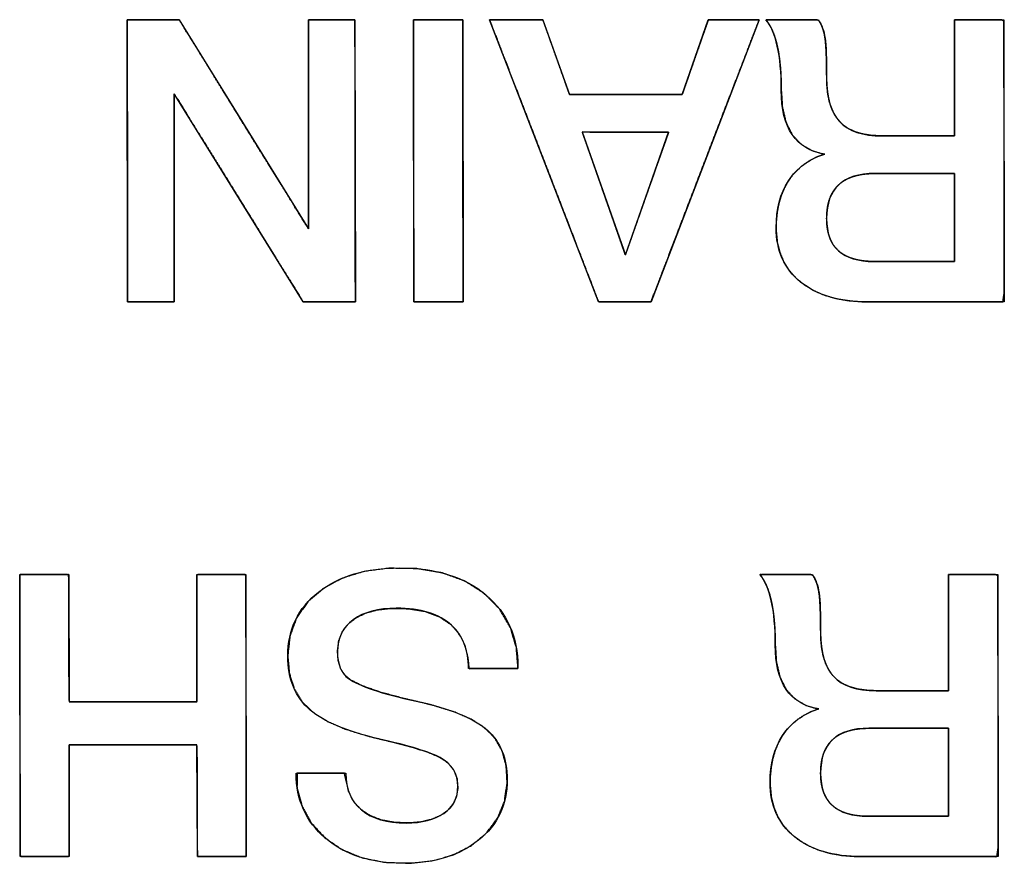
# Model space of a CAD drawing. Units: millimetres. Extents: x 5 to 821, y 20 to 574.
# Drawn here: x 385 to 391, y 92 to 97 of the extents above; entities that cross this region are included whole.
import ezdxf

# ---------------------------------------------------------------- set-up
doc = ezdxf.new("R2010")
doc.units = ezdxf.units.MM
doc.layers.add('Seri', color=7, linetype='Continuous')

msp = doc.modelspace()

# ---------------------------------------------------------------- linework, layer by layer
at = {"layer": 'Seri', "color": 7, "linetype": 'Continuous'}
for points, degree, knots in [([(385.9915, 96.1984), (385.9915, 96.1651), (385.9915, 96.0747), (385.9915, 95.9415), (385.9915, 95.7798), (385.9915, 95.6038), (385.9915, 95.4279), (385.9915, 95.2661), (385.9915, 95.133), (385.9915, 95.0426), (385.9915, 95.0093), (385.9841, 95.0093), (385.9638, 95.0093), (385.934, 95.0093), (385.8977, 95.0093), (385.8583, 95.0093), (385.8189, 95.0093), (385.7827, 95.0093), (385.7528, 95.0093), (385.7326, 95.0093), (385.7251, 95.0093), (385.7251, 95.0544), (385.7249, 95.1769), (385.7246, 95.3575), (385.7243, 95.5767), (385.724, 95.8153), (385.7237, 96.0539), (385.7234, 96.2731), (385.7231, 96.4536), (385.723, 96.5762), (385.7229, 96.6213), (385.7313, 96.6213), (385.7539, 96.6213), (385.7873, 96.6213), (385.8278, 96.6213), (385.8719, 96.6213), (385.916, 96.6213), (385.9566, 96.6213), (385.9899, 96.6213), (386.0126, 96.6213), (386.0209, 96.6213), (386.0416, 96.5878), (386.0977, 96.4971), (386.1804, 96.3633), (386.2808, 96.2009), (386.39, 96.0241), (386.4993, 95.8474), (386.5997, 95.685), (386.6823, 95.5512), (386.7384, 95.4604), (386.7591, 95.427), (386.7591, 95.4604), (386.7591, 95.5512), (386.7591, 95.685), (386.7591, 95.8474), (386.7591, 96.0241), (386.7591, 96.2009), (386.7591, 96.3633), (386.7591, 96.4971), (386.7591, 96.5878), (386.7591, 96.6213), (386.7666, 96.6213), (386.7868, 96.6213), (386.8167, 96.6213), (386.8529, 96.6213), (386.8923, 96.6213), (386.9317, 96.6213), (386.968, 96.6213), (386.9978, 96.6213), (387.0181, 96.6213), (387.0255, 96.6213), (387.0256, 96.5762), (387.0258, 96.4536), (387.026, 96.2731), (387.0263, 96.0539), (387.0267, 95.8153), (387.027, 95.5767), (387.0273, 95.3575), (387.0276, 95.1769), (387.0278, 95.0544), (387.0278, 95.0093), (387.0195, 95.0093), (386.9968, 95.0092), (386.9634, 95.0092), (386.9228, 95.0091), (386.8786, 95.0091), (386.8345, 95.009), (386.7939, 95.009), (386.7605, 95.0089), (386.7378, 95.0089), (386.7294, 95.0089), (386.7088, 95.0422), (386.6527, 95.1326), (386.57, 95.2658), (386.4697, 95.4276), (386.3605, 95.6036), (386.2513, 95.7797), (386.1509, 95.9415), (386.0683, 96.0747), (386.0122, 96.1651), (385.9915, 96.1984)], 1, [0, 0, 0.00349, 0.012962, 0.026922, 0.043873, 0.062319, 0.080766, 0.097716, 0.111676, 0.121148, 0.124638, 0.12542, 0.127542, 0.13067, 0.134467, 0.1386, 0.142732, 0.14653, 0.149657, 0.15178, 0.152561, 0.157292, 0.170134, 0.189058, 0.212037, 0.237044, 0.262051, 0.28503, 0.303955, 0.316796, 0.321527, 0.322402, 0.324775, 0.328274, 0.332522, 0.337145, 0.341768, 0.346016, 0.349514, 0.351888, 0.352762, 0.356883, 0.368068, 0.38455, 0.404565, 0.426346, 0.448126, 0.468141, 0.484623, 0.495808, 0.499929, 0.503434, 0.512948, 0.526968, 0.543993, 0.56252, 0.581047, 0.598072, 0.612093, 0.621607, 0.625112, 0.625894, 0.628016, 0.631143, 0.634941, 0.639073, 0.643206, 0.647004, 0.650131, 0.652253, 0.653035, 0.657766, 0.670608, 0.689532, 0.712511, 0.737518, 0.762525, 0.785504, 0.804428, 0.81727, 0.822001, 0.822876, 0.825254, 0.828757, 0.83301, 0.837639, 0.842268, 0.846522, 0.850025, 0.852402, 0.853278, 0.857386, 0.868537, 0.88497, 0.904924, 0.926639, 0.948354, 0.968308, 0.984741, 0.995892, 1, 1]), ([(387.3596, 96.6213), (387.3609, 96.6213), (387.3648, 96.6213), (387.3708, 96.6213), (387.379, 96.6213), (387.389, 96.6213), (387.4006, 96.6213), (387.4136, 96.6213), (387.4278, 96.6213), (387.443, 96.6213), (387.459, 96.6213), (387.4755, 96.6213), (387.4923, 96.6213), (387.5092, 96.6213), (387.5261, 96.6213), (387.5425, 96.6213), (387.5585, 96.6213), (387.5737, 96.6213), (387.5879, 96.6213), (387.6009, 96.6213), (387.6126, 96.6213), (387.6226, 96.6213), (387.6307, 96.6213), (387.6368, 96.6213), (387.6406, 96.6213), (387.6419, 96.6213), (387.6419, 96.6138), (387.642, 96.592), (387.642, 96.5572), (387.6421, 96.5107), (387.6421, 96.4536), (387.6422, 96.3873), (387.6423, 96.3129), (387.6425, 96.2317), (387.6426, 96.145), (387.6427, 96.0539), (387.6428, 95.9597), (387.643, 95.8636), (387.6431, 95.767), (387.6432, 95.6709), (387.6433, 95.5767), (387.6435, 95.4856), (387.6436, 95.3988), (387.6437, 95.3177), (387.6438, 95.2433), (387.6439, 95.1769), (387.644, 95.1199), (387.644, 95.0734), (387.6441, 95.0386), (387.6441, 95.0168), (387.6441, 95.0093), (387.6428, 95.0093), (387.639, 95.0093), (387.6329, 95.0093), (387.6248, 95.0093), (387.6148, 95.0093), (387.6032, 95.0093), (387.5901, 95.0093), (387.5759, 95.0093), (387.5607, 95.0093), (387.5448, 95.0093), (387.5283, 95.0093), (387.5115, 95.0093), (387.4946, 95.0093), (387.4777, 95.0093), (387.4613, 95.0093), (387.4453, 95.0093), (387.4301, 95.0093), (387.4159, 95.0093), (387.4029, 95.0093), (387.3913, 95.0093), (387.3813, 95.0093), (387.3731, 95.0093), (387.367, 95.0093), (387.3632, 95.0093), (387.3619, 95.0093), (387.3619, 95.0168), (387.3619, 95.0386), (387.3618, 95.0734), (387.3618, 95.1199), (387.3617, 95.1769), (387.3616, 95.2433), (387.3615, 95.3177), (387.3614, 95.3988), (387.3612, 95.4856), (387.3611, 95.5767), (387.361, 95.6709), (387.3608, 95.767), (387.3607, 95.8636), (387.3606, 95.9597), (387.3604, 96.0539), (387.3603, 96.145), (387.3602, 96.2317), (387.3601, 96.3129), (387.36, 96.3873), (387.3599, 96.4536), (387.3598, 96.5107), (387.3597, 96.5572), (387.3597, 96.592), (387.3596, 96.6138), (387.3596, 96.6213)], 1, [0, 0, 0.000348, 0.001354, 0.002962, 0.005112, 0.00775, 0.010816, 0.014254, 0.018008, 0.022018, 0.026229, 0.030583, 0.035023, 0.039492, 0.043932, 0.048286, 0.052497, 0.056507, 0.060261, 0.063699, 0.066765, 0.069403, 0.071553, 0.073161, 0.074167, 0.074515, 0.076503, 0.082249, 0.091426, 0.103708, 0.118767, 0.136277, 0.155911, 0.177343, 0.200245, 0.22429, 0.249153, 0.274506, 0.300022, 0.325375, 0.350238, 0.374284, 0.397186, 0.418617, 0.438251, 0.455761, 0.470821, 0.483102, 0.492279, 0.498025, 0.500013, 0.500361, 0.501367, 0.502974, 0.505124, 0.50776, 0.510825, 0.514263, 0.518014, 0.522024, 0.526233, 0.530586, 0.535024, 0.539491, 0.543929, 0.548282, 0.552491, 0.556501, 0.560252, 0.56369, 0.566755, 0.569391, 0.571541, 0.573148, 0.574154, 0.574502, 0.57649, 0.582236, 0.591413, 0.603694, 0.618754, 0.636264, 0.655898, 0.677329, 0.700231, 0.724277, 0.74914, 0.774493, 0.800009, 0.825362, 0.850225, 0.87427, 0.897172, 0.918604, 0.938238, 0.955748, 0.970807, 0.983089, 0.992266, 0.998012, 1, 1]), ([(387.7954, 96.6213), (387.801, 96.6213), (387.8164, 96.6213), (387.8398, 96.6213), (387.8692, 96.6213), (387.903, 96.6213), (387.939, 96.6213), (387.9755, 96.6213), (388.0106, 96.6213), (388.0425, 96.6213), (388.0691, 96.6213), (388.0888, 96.6213), (388.0995, 96.6213), (388.1016, 96.6193), (388.1069, 96.6043), (388.1167, 96.5769), (388.1299, 96.5397), (388.1457, 96.4952), (388.1632, 96.4462), (388.1813, 96.3951), (388.1992, 96.3448), (388.216, 96.2977), (388.2306, 96.2565), (388.2422, 96.2239), (388.2499, 96.2023), (388.2526, 96.1946), (388.2643, 96.1946), (388.2968, 96.1946), (388.3462, 96.1946), (388.4084, 96.1946), (388.4795, 96.1946), (388.5556, 96.1946), (388.6327, 96.1946), (388.7067, 96.1946), (388.7739, 96.1946), (388.8302, 96.1946), (388.8716, 96.1946), (388.8942, 96.1946), (388.8979, 96.1966), (388.9032, 96.2115), (388.9127, 96.239), (388.9258, 96.2762), (388.9413, 96.3207), (388.9585, 96.3697), (388.9763, 96.4207), (388.994, 96.4711), (389.0104, 96.5182), (389.0248, 96.5594), (389.0363, 96.592), (389.0438, 96.6135), (389.0465, 96.6213), (389.0518, 96.6213), (389.0665, 96.6213), (389.0887, 96.6213), (389.1168, 96.6213), (389.1489, 96.6213), (389.1832, 96.6213), (389.218, 96.6213), (389.2515, 96.6213), (389.2818, 96.6213), (389.3072, 96.6213), (389.3259, 96.6213), (389.3361, 96.6213), (389.3345, 96.6138), (389.3128, 96.5572), (389.2731, 96.4536), (389.2191, 96.3129), (389.1546, 96.145), (389.0835, 95.9597), (389.0096, 95.767), (388.9366, 95.5767), (388.8683, 95.3988), (388.8086, 95.2433), (388.7613, 95.1199), (388.7301, 95.0386), (388.7188, 95.0093), (388.7134, 95.0093), (388.6982, 95.0093), (388.6752, 95.0093), (388.6462, 95.0093), (388.6131, 95.0093), (388.5777, 95.0093), (388.5418, 95.0093), (388.5073, 95.0093), (388.476, 95.0093), (388.4498, 95.0093), (388.4305, 95.0093), (388.4199, 95.0093), (388.4156, 95.0168), (388.3938, 95.0734), (388.3537, 95.1769), (388.2993, 95.3177), (388.2344, 95.4856), (388.1628, 95.6709), (388.0883, 95.8636), (388.0148, 96.0539), (387.946, 96.2317), (387.8859, 96.3873), (387.8382, 96.5107), (387.8067, 96.592), (387.7954, 96.6213)], 1, [0, 0, 0.000942, 0.003554, 0.00752, 0.01252, 0.018236, 0.02435, 0.030543, 0.036498, 0.041896, 0.046418, 0.049747, 0.051564, 0.052059, 0.054753, 0.059687, 0.066391, 0.074393, 0.08322, 0.092401, 0.101464, 0.109937, 0.117349, 0.123227, 0.1271, 0.128496, 0.130483, 0.135996, 0.144363, 0.154912, 0.166973, 0.179873, 0.192942, 0.205506, 0.216895, 0.226437, 0.233461, 0.237295, 0.238009, 0.240698, 0.245624, 0.252316, 0.260303, 0.269115, 0.27828, 0.287327, 0.295785, 0.303184, 0.309052, 0.312918, 0.314311, 0.315208, 0.317695, 0.321471, 0.326232, 0.331675, 0.337497, 0.343394, 0.349065, 0.354204, 0.358511, 0.361681, 0.363411, 0.364714, 0.374983, 0.393797, 0.419357, 0.449864, 0.483519, 0.518523, 0.553077, 0.585383, 0.613642, 0.636053, 0.65082, 0.656141, 0.657067, 0.659635, 0.663533, 0.668448, 0.674067, 0.680077, 0.686165, 0.692018, 0.697324, 0.701769, 0.705042, 0.706828, 0.708299, 0.718578, 0.73741, 0.762993, 0.793529, 0.827215, 0.862253, 0.896839, 0.929176, 0.95746, 0.979893, 0.994673, 1, 1]), ([(389.9583, 95.0093), (389.7957, 95.0093), (389.6678, 95.0469), (389.5744, 95.1222), (389.4811, 95.1974), (389.4345, 95.3013), (389.4345, 95.4337), (389.4345, 95.5391), (389.4582, 95.6283), (389.5056, 95.7013), (389.553, 95.7743), (389.6219, 95.8251), (389.7122, 95.8537), (389.5466, 95.8808), (389.4638, 96.0027), (389.4638, 96.2194), (389.4638, 96.3203), (389.4563, 96.4042), (389.4412, 96.4712), (389.4262, 96.5381), (389.4044, 96.5882), (389.3758, 96.6213)], 3, [0, 0, 0, 0, 0.142857, 0.142857, 0.142857, 0.285714, 0.285714, 0.285714, 0.428571, 0.428571, 0.428571, 0.571429, 0.571429, 0.571429, 0.714286, 0.714286, 0.714286, 0.857143, 0.857143, 0.857143, 1, 1, 1, 1]), ([(390.4549, 95.9575), (390.4549, 96.0085), (390.4549, 96.1355), (390.4549, 96.2993), (390.4549, 96.4609), (390.4549, 96.581), (390.4553, 96.6213), (390.4816, 96.6213), (390.5383, 96.6213), (390.6088, 96.6213), (390.6762, 96.6213), (390.7241, 96.6213), (390.7372, 96.6138), (390.7375, 96.4379), (390.7379, 96.0999), (390.7385, 95.6948), (390.739, 95.3177), (390.7393, 95.0635), (390.7313, 95.0093), (390.6345, 95.0093), (390.4645, 95.0093), (390.2674, 95.0093), (390.0893, 95.0093), (389.9762, 95.0093), (389.92, 95.01), (389.8429, 95.0163), (389.7718, 95.0292), (389.7067, 95.0486), (389.6476, 95.0745), (389.5945, 95.1069), (389.5478, 95.1456), (389.5091, 95.1894), (389.4784, 95.2381), (389.4558, 95.2918), (389.4413, 95.3504), (389.4349, 95.414), (389.4355, 95.4709), (389.4405, 95.5213), (389.4496, 95.5689), (389.4627, 95.6136), (389.48, 95.6555), (389.5014, 95.6947), (389.5268, 95.7306), (389.5559, 95.7628), (389.5887, 95.7911), (389.6253, 95.8155), (389.6655, 95.8361), (389.7095, 95.8528), (389.6391, 95.874), (389.5753, 95.9115), (389.5259, 95.9654), (389.4909, 96.0358), (389.4702, 96.1227), (389.4638, 96.2224), (389.4631, 96.2722), (389.4611, 96.3191), (389.4577, 96.363), (389.4531, 96.404), (389.4471, 96.4421), (389.4399, 96.4772), (389.4314, 96.5093), (389.4218, 96.5385), (389.411, 96.5648), (389.399, 96.5882), (389.3858, 96.6086), (389.378, 96.6213), (389.413, 96.6213), (389.4772, 96.6213), (389.5528, 96.6213), (389.6222, 96.6213), (389.6676, 96.6213), (389.68, 96.6155), (389.689, 96.6004), (389.6967, 96.584), (389.7033, 96.5662), (389.7086, 96.547), (389.7128, 96.5264), (389.716, 96.5039), (389.7185, 96.4762), (389.7205, 96.4428), (389.722, 96.4037), (389.7229, 96.359), (389.7234, 96.3085), (389.7243, 96.2532), (389.7293, 96.2015), (389.7385, 96.1548), (389.7521, 96.1133), (389.77, 96.0768), (389.7922, 96.0454), (389.819, 96.019), (389.8512, 95.9973), (389.889, 95.9803), (389.9322, 95.968), (389.9809, 95.9604), (390.0351, 95.9575), (390.0669, 95.9575), (390.1417, 95.9575), (390.2422, 95.9575), (390.3441, 95.9575), (390.4232, 95.9575), (390.4549, 95.9575)], 1, [0, 0, 0.007176, 0.025035, 0.048074, 0.070789, 0.087677, 0.093348, 0.097056, 0.105031, 0.114934, 0.124425, 0.131161, 0.133284, 0.158017, 0.205549, 0.262515, 0.315549, 0.351289, 0.358997, 0.372618, 0.396523, 0.424238, 0.449286, 0.465192, 0.473096, 0.483973, 0.494131, 0.50368, 0.512753, 0.521502, 0.530031, 0.538253, 0.546351, 0.554542, 0.563038, 0.572027, 0.580028, 0.587145, 0.593953, 0.600513, 0.606892, 0.613163, 0.619354, 0.625451, 0.631544, 0.637727, 0.644086, 0.650704, 0.661045, 0.671448, 0.681735, 0.692793, 0.705345, 0.719402, 0.726408, 0.733005, 0.7392, 0.745, 0.750417, 0.755459, 0.760133, 0.76446, 0.768459, 0.772152, 0.77557, 0.777662, 0.782586, 0.79161, 0.802245, 0.812001, 0.818389, 0.820318, 0.82278, 0.825336, 0.828005, 0.830806, 0.833756, 0.836953, 0.840867, 0.845571, 0.85107, 0.857364, 0.864457, 0.872241, 0.87955, 0.886237, 0.892383, 0.898094, 0.903498, 0.908789, 0.914255, 0.920075, 0.926395, 0.933328, 0.94096, 0.945437, 0.955946, 0.970082, 0.98442, 0.995534, 1, 1]), ([(389.676, 96.6213), (389.6956, 96.5942), (389.7084, 96.5592), (389.7144, 96.5163), (389.7204, 96.4734), (389.7234, 96.3978), (389.7234, 96.2894), (389.7234, 96.1765), (389.7483, 96.093), (389.798, 96.0388), (389.8476, 95.9846), (389.9289, 95.9575), (390.0418, 95.9575)], 3, [0, 0, 0, 0, 0.25, 0.25, 0.25, 0.5, 0.5, 0.5, 0.75, 0.75, 0.75, 1, 1, 1, 1]), ([(388.326, 95.9801), (388.3267, 95.9782), (388.3286, 95.9728), (388.3316, 95.964), (388.3358, 95.9522), (388.341, 95.9374), (388.3471, 95.92), (388.354, 95.9002), (388.3617, 95.8782), (388.3701, 95.8542), (388.3792, 95.8284), (388.3887, 95.8012), (388.3987, 95.7726), (388.4091, 95.743), (388.4198, 95.7126), (388.4306, 95.6815), (388.4416, 95.6501), (388.4527, 95.6185), (388.4637, 95.587), (388.4747, 95.5558), (388.4854, 95.5251), (388.4959, 95.4952), (388.506, 95.4663), (388.5158, 95.4386), (388.525, 95.4123), (388.5336, 95.3877), (388.5415, 95.365), (388.5488, 95.3444), (388.5551, 95.3262), (388.5606, 95.3105), (388.5651, 95.2976), (388.5686, 95.2878), (388.5709, 95.2813), (388.5719, 95.2782), (388.5723, 95.2788), (388.5738, 95.2831), (388.5765, 95.2907), (388.5803, 95.3016), (388.5852, 95.3154), (388.5911, 95.3319), (388.5978, 95.351), (388.6053, 95.3723), (388.6135, 95.3956), (388.6224, 95.4208), (388.6319, 95.4476), (388.6418, 95.4757), (388.6521, 95.505), (388.6628, 95.5351), (388.6736, 95.566), (388.6847, 95.5973), (388.6958, 95.6288), (388.7069, 95.6604), (388.718, 95.6917), (388.7289, 95.7225), (388.7395, 95.7527), (388.7499, 95.782), (388.7598, 95.8101), (388.7692, 95.8369), (388.7781, 95.862), (388.7864, 95.8854), (388.7939, 95.9067), (388.8006, 95.9257), (388.8064, 95.9423), (388.8113, 95.9561), (388.8151, 95.9669), (388.8178, 95.9746), (388.8193, 95.9789), (388.8195, 95.9797), (388.8173, 95.9797), (388.8127, 95.9797), (388.8058, 95.9797), (388.7968, 95.9797), (388.7858, 95.9797), (388.7729, 95.9797), (388.7585, 95.9797), (388.7425, 95.9797), (388.7252, 95.9798), (388.7067, 95.9798), (388.6872, 95.9798), (388.6669, 95.9798), (388.6459, 95.9798), (388.6243, 95.9798), (388.6024, 95.9799), (388.5802, 95.9799), (388.558, 95.9799), (388.5359, 95.9799), (388.5141, 95.9799), (388.4927, 95.98), (388.4719, 95.98), (388.4518, 95.98), (388.4326, 95.98), (388.4145, 95.98), (388.3977, 95.98), (388.3822, 95.98), (388.3682, 95.9801), (388.356, 95.9801), (388.3456, 95.9801), (388.3373, 95.9801), (388.3311, 95.9801), (388.3273, 95.9801), (388.326, 95.9801)], 1, [0, 0, 0.000994, 0.003893, 0.008578, 0.014925, 0.022813, 0.032121, 0.042727, 0.054508, 0.067345, 0.081114, 0.095694, 0.110963, 0.126801, 0.143084, 0.159692, 0.176503, 0.193395, 0.210246, 0.226936, 0.243341, 0.25934, 0.274813, 0.289636, 0.303689, 0.31685, 0.328997, 0.340008, 0.349762, 0.358137, 0.365011, 0.370263, 0.373771, 0.375414, 0.375778, 0.378057, 0.38216, 0.387968, 0.395358, 0.404208, 0.414396, 0.425802, 0.438303, 0.451777, 0.466103, 0.48116, 0.496825, 0.512976, 0.529493, 0.546253, 0.563135, 0.580017, 0.596777, 0.613294, 0.629446, 0.645111, 0.660167, 0.674493, 0.687968, 0.700468, 0.711874, 0.722063, 0.730913, 0.738302, 0.74411, 0.748214, 0.750492, 0.750918, 0.752008, 0.754335, 0.75782, 0.762381, 0.767938, 0.774409, 0.781715, 0.789774, 0.798506, 0.80783, 0.817665, 0.827931, 0.838547, 0.849431, 0.860504, 0.871685, 0.882893, 0.894046, 0.905065, 0.915869, 0.926377, 0.936508, 0.946182, 0.955318, 0.963834, 0.971651, 0.978688, 0.984864, 0.990098, 0.994309, 0.997417, 0.999341, 1, 1]), ([(389.9993, 95.7431), (389.8153, 95.7431), (389.7234, 95.6573), (389.7234, 95.4857), (389.7234, 95.3216), (389.8134, 95.2396), (389.9929, 95.2396)], 3, [0, 0, 0, 0, 0.5, 0.5, 0.5, 1, 1, 1, 1]), ([(390.4549, 95.7431), (390.4516, 95.7431), (390.4422, 95.7431), (390.4272, 95.7431), (390.4075, 95.7431), (390.3837, 95.7431), (390.3565, 95.7431), (390.3266, 95.7431), (390.2945, 95.7431), (390.2612, 95.7431), (390.2271, 95.7431), (390.1931, 95.7431), (390.1597, 95.7431), (390.1277, 95.7431), (390.0977, 95.7431), (390.0705, 95.7431), (390.0467, 95.7431), (390.027, 95.7431), (390.0121, 95.7431), (390.0026, 95.7431), (389.9993, 95.7431), (389.9724, 95.7424), (389.9469, 95.7405), (389.9227, 95.7373), (389.9, 95.7328), (389.8786, 95.727), (389.8586, 95.7199), (389.84, 95.7116), (389.8227, 95.7019), (389.8069, 95.691), (389.7924, 95.6787), (389.7793, 95.6652), (389.7675, 95.6504), (389.7572, 95.6343), (389.7482, 95.617), (389.7407, 95.5983), (389.7344, 95.5784), (389.7296, 95.5571), (389.7262, 95.5346), (389.7241, 95.5108), (389.7234, 95.4857), (389.7241, 95.4617), (389.7261, 95.4389), (389.7295, 95.4174), (389.7342, 95.3971), (389.7403, 95.378), (389.7477, 95.3602), (389.7565, 95.3435), (389.7666, 95.3282), (389.778, 95.314), (389.7909, 95.3011), (389.805, 95.2894), (389.8205, 95.279), (389.8374, 95.2697), (389.8555, 95.2617), (389.8751, 95.255), (389.896, 95.2494), (389.9182, 95.2451), (389.9418, 95.242), (389.9667, 95.2402), (389.9929, 95.2396), (389.9963, 95.2396), (390.0059, 95.2396), (390.021, 95.2396), (390.041, 95.2396), (390.0651, 95.2396), (390.0927, 95.2396), (390.1231, 95.2396), (390.1555, 95.2396), (390.1894, 95.2396), (390.2239, 95.2396), (390.2585, 95.2396), (390.2923, 95.2396), (390.3248, 95.2396), (390.3551, 95.2396), (390.3827, 95.2396), (390.4069, 95.2396), (390.4269, 95.2396), (390.442, 95.2396), (390.4516, 95.2396), (390.4549, 95.2396), (390.4549, 95.2432), (390.4549, 95.2537), (390.4549, 95.2702), (390.4549, 95.292), (390.4549, 95.3183), (390.4549, 95.3483), (390.4549, 95.3814), (390.4549, 95.4168), (390.4549, 95.4537), (390.4549, 95.4913), (390.4549, 95.529), (390.4549, 95.5659), (390.4549, 95.6012), (390.4549, 95.6343), (390.4549, 95.6644), (390.4549, 95.6907), (390.4549, 95.7125), (390.4549, 95.729), (390.4549, 95.7394), (390.4549, 95.7431)], 1, [0, 0, 0.001454, 0.005614, 0.01218, 0.020851, 0.031326, 0.043306, 0.056488, 0.070572, 0.085258, 0.100245, 0.115231, 0.129917, 0.144002, 0.157184, 0.169163, 0.179639, 0.18831, 0.194876, 0.199036, 0.200489, 0.212334, 0.2236, 0.23432, 0.244532, 0.254282, 0.26362, 0.272604, 0.2813, 0.289779, 0.29812, 0.306403, 0.314711, 0.323127, 0.331731, 0.340595, 0.349788, 0.359371, 0.369398, 0.379915, 0.390963, 0.401528, 0.411587, 0.42118, 0.430354, 0.439162, 0.447666, 0.455931, 0.464032, 0.472045, 0.480051, 0.488129, 0.496357, 0.504809, 0.513554, 0.522651, 0.532157, 0.542119, 0.552578, 0.56357, 0.575126, 0.5766, 0.580819, 0.587477, 0.59627, 0.606893, 0.61904, 0.632408, 0.64669, 0.661582, 0.676779, 0.691976, 0.706868, 0.721151, 0.734518, 0.746665, 0.757288, 0.766081, 0.772739, 0.776958, 0.778432, 0.780038, 0.784636, 0.791892, 0.801475, 0.813052, 0.826291, 0.840859, 0.856424, 0.872654, 0.889216, 0.905778, 0.922008, 0.937573, 0.952141, 0.96538, 0.976957, 0.98654, 0.993796, 0.998394, 1, 1]), ([(386.6412, 92.9839), (386.6412, 93.1359), (386.6999, 93.2578), (386.8173, 93.3497), (386.9347, 93.4415), (387.0897, 93.4874), (387.2823, 93.4874), (387.4901, 93.4874), (387.6545, 93.4358), (387.7757, 93.3327), (387.8968, 93.2296), (387.9574, 93.093), (387.9574, 92.923)], 3, [0, 0, 0, 0, 0.25, 0.25, 0.25, 0.5, 0.5, 0.5, 0.75, 0.75, 0.75, 1, 1, 1, 1]), ([(386.6412, 92.9839), (386.6541, 93.1004), (386.6926, 93.2038), (386.7568, 93.2941), (386.8462, 93.3708), (386.9544, 93.4292), (387.079, 93.4675), (387.2201, 93.4857), (387.3787, 93.4834), (387.5263, 93.4588), (387.655, 93.4116), (387.7647, 93.3418), (387.8525, 93.2527), (387.9138, 93.1488), (387.9486, 93.0303), (387.9574, 92.9229), (387.9574, 92.9203), (387.9574, 92.9158), (387.9574, 92.9123), (387.9444, 92.9117), (387.8581, 92.9117), (387.7471, 92.9117), (387.6781, 92.9117), (387.6709, 92.9758), (387.6528, 93.0489), (387.6206, 93.1114), (387.5738, 93.1638), (387.5079, 93.2081), (387.4267, 93.2383), (387.3304, 93.2543), (387.2315, 93.2564), (387.1557, 93.2481), (387.0894, 93.2303), (387.0327, 93.2029), (386.9863, 93.1664), (386.9529, 93.1222), (386.9327, 93.0704), (386.9256, 93.011), (386.9299, 92.9566), (386.9434, 92.9116), (386.9661, 92.8758), (387.0025, 92.846), (387.074, 92.8108), (387.1755, 92.7758), (387.3069, 92.7408), (387.4595, 92.7052), (387.5911, 92.6648), (387.696, 92.6189), (387.7743, 92.5676), (387.8295, 92.5085), (387.8682, 92.4381), (387.8905, 92.3562), (387.8962, 92.2603), (387.8807, 92.1522), (387.8414, 92.0562), (387.7782, 91.9721), (387.6921, 91.9009), (387.5898, 91.8477), (387.4729, 91.8139), (387.3414, 91.7992), (387.1974, 91.8043), (387.0665, 91.8303), (386.9518, 91.8771), (386.8535, 91.9449), (386.7758, 92.0289), (386.7227, 92.1253), (386.6941, 92.234), (386.6951, 92.3134), (386.7727, 92.3134), (386.885, 92.3134), (386.9651, 92.3134), (386.9756, 92.2691), (386.9905, 92.206), (387.0185, 92.1517), (387.0597, 92.1064), (387.1132, 92.0708), (387.1775, 92.046), (387.2526, 92.0322), (387.3346, 92.0291), (387.4019, 92.0349), (387.4611, 92.0488), (387.5123, 92.0707), (387.555, 92.1005), (387.5863, 92.137), (387.606, 92.1798), (387.614, 92.2291), (387.6093, 92.284), (387.5898, 92.3326), (387.5556, 92.3736), (387.5076, 92.4064), (387.4468, 92.4323), (387.3583, 92.4606), (387.2423, 92.4915), (387.1027, 92.525), (386.9764, 92.5638), (386.8721, 92.6083), (386.7899, 92.6586), (386.7256, 92.7198), (386.6787, 92.795), (386.6506, 92.8831), (386.6412, 92.9839)], 1, [0, 0, 0.013174, 0.02557, 0.038014, 0.051261, 0.065074, 0.079724, 0.095708, 0.113532, 0.130345, 0.145743, 0.160352, 0.174409, 0.18796, 0.201837, 0.213949, 0.214246, 0.214744, 0.215141, 0.216611, 0.226305, 0.238772, 0.246523, 0.253772, 0.262232, 0.270141, 0.27803, 0.28696, 0.296686, 0.307655, 0.318769, 0.327338, 0.335051, 0.342131, 0.348762, 0.354986, 0.361232, 0.367949, 0.37408, 0.379362, 0.384127, 0.389408, 0.398364, 0.410428, 0.425708, 0.443321, 0.458789, 0.471656, 0.482172, 0.491255, 0.500284, 0.509824, 0.52062, 0.532885, 0.544546, 0.556356, 0.568921, 0.58187, 0.595544, 0.610413, 0.626601, 0.641601, 0.655518, 0.668937, 0.681798, 0.694166, 0.706798, 0.715714, 0.724426, 0.737053, 0.746045, 0.751162, 0.758448, 0.765308, 0.772193, 0.779408, 0.787147, 0.795731, 0.804951, 0.812542, 0.819379, 0.825639, 0.831485, 0.836885, 0.842181, 0.84779, 0.853991, 0.85987, 0.865876, 0.872407, 0.879832, 0.890267, 0.903762, 0.919896, 0.934739, 0.947475, 0.958301, 0.96828, 0.978238, 0.988621, 1, 1]), ([(386.4041, 91.837), (386.393, 91.837), (386.3635, 91.837), (386.3214, 91.837), (386.2725, 91.837), (386.2227, 91.837), (386.1777, 91.837), (386.1433, 91.837), (386.1254, 91.837), (386.1241, 91.8486), (386.1239, 91.9034), (386.1236, 91.9914), (386.1232, 92.0992), (386.1228, 92.2137), (386.1225, 92.3215), (386.1221, 92.4094), (386.122, 92.4643), (386.1185, 92.4759), (386.0717, 92.4759), (385.982, 92.4759), (385.8644, 92.4759), (385.7342, 92.4759), (385.6066, 92.4759), (385.4966, 92.4759), (385.4195, 92.4759), (385.3904, 92.4759), (385.3904, 92.4505), (385.3904, 92.3831), (385.3904, 92.2871), (385.3904, 92.1756), (385.3904, 92.0619), (385.3904, 91.9592), (385.3904, 91.8808), (385.3904, 91.84), (385.3853, 91.837), (385.3613, 91.837), (385.3228, 91.837), (385.2755, 91.837), (385.2253, 91.837), (385.1781, 91.837), (385.1395, 91.837), (385.1155, 91.837), (385.1104, 91.8445), (385.1103, 91.9476), (385.11, 92.1454), (385.1096, 92.4044), (385.1093, 92.6913), (385.1089, 92.9727), (385.1085, 93.215), (385.1083, 93.3849), (385.1082, 93.449), (385.1193, 93.449), (385.1488, 93.449), (385.1909, 93.449), (385.2398, 93.449), (385.2896, 93.449), (385.3346, 93.449), (385.3689, 93.449), (385.3868, 93.449), (385.3882, 93.4358), (385.3884, 93.3734), (385.3887, 93.2733), (385.3891, 93.1506), (385.3895, 93.0204), (385.3899, 92.8977), (385.3902, 92.7976), (385.3904, 92.7352), (385.3938, 92.722), (385.4406, 92.722), (385.5304, 92.722), (385.6479, 92.722), (385.7781, 92.722), (385.9058, 92.722), (386.0157, 92.722), (386.0928, 92.722), (386.1219, 92.722), (386.1219, 92.7509), (386.1219, 92.8275), (386.1219, 92.9368), (386.1219, 93.0637), (386.1219, 93.1931), (386.1219, 93.3099), (386.1219, 93.3991), (386.1219, 93.4456), (386.127, 93.449), (386.151, 93.449), (386.1896, 93.449), (386.2368, 93.449), (386.2869, 93.449), (386.3342, 93.449), (386.3727, 93.449), (386.3967, 93.449), (386.4018, 93.4415), (386.402, 93.3384), (386.4023, 93.1406), (386.4026, 92.8816), (386.403, 92.5947), (386.4034, 92.3133), (386.4038, 92.071), (386.404, 91.9011), (386.4041, 91.837)], 1, [0, 0, 0.001306, 0.004771, 0.009712, 0.015449, 0.021299, 0.026581, 0.030614, 0.032715, 0.034088, 0.040525, 0.050849, 0.063507, 0.076942, 0.0896, 0.099925, 0.106362, 0.107784, 0.113274, 0.12381, 0.137609, 0.152893, 0.16788, 0.180789, 0.18984, 0.193253, 0.196234, 0.20414, 0.215415, 0.228504, 0.241853, 0.253906, 0.263108, 0.267903, 0.268595, 0.271416, 0.275941, 0.281489, 0.287377, 0.292924, 0.297449, 0.30027, 0.301337, 0.313436, 0.336653, 0.367063, 0.400743, 0.433769, 0.462218, 0.482164, 0.489685, 0.490991, 0.494454, 0.499394, 0.505128, 0.510976, 0.516257, 0.520288, 0.522389, 0.523948, 0.531272, 0.543021, 0.557424, 0.572712, 0.587115, 0.598864, 0.606188, 0.607791, 0.613282, 0.623817, 0.637617, 0.6529, 0.667887, 0.680796, 0.689848, 0.693261, 0.696652, 0.705648, 0.718478, 0.733373, 0.748562, 0.762277, 0.772747, 0.778204, 0.778922, 0.781742, 0.786265, 0.79181, 0.797696, 0.803242, 0.807765, 0.810585, 0.811652, 0.823751, 0.846968, 0.877378, 0.911058, 0.944084, 0.972533, 0.992479, 1, 1]), ([(389.9239, 91.837), (389.7613, 91.837), (389.6334, 91.8746), (389.54, 91.9499), (389.4467, 92.0251), (389.4001, 92.129), (389.4001, 92.2614), (389.4001, 92.3668), (389.4238, 92.456), (389.4712, 92.529), (389.5186, 92.602), (389.5875, 92.6528), (389.6778, 92.6814), (389.5122, 92.7085), (389.4294, 92.8304), (389.4294, 93.0471), (389.4294, 93.148), (389.4219, 93.2319), (389.4068, 93.2989), (389.3918, 93.3658), (389.37, 93.4159), (389.3414, 93.449)], 3, [0, 0, 0, 0, 0.142857, 0.142857, 0.142857, 0.285714, 0.285714, 0.285714, 0.428571, 0.428571, 0.428571, 0.571429, 0.571429, 0.571429, 0.714286, 0.714286, 0.714286, 0.857143, 0.857143, 0.857143, 1, 1, 1, 1]), ([(390.4205, 92.7852), (390.4205, 92.8362), (390.4205, 92.9632), (390.4205, 93.127), (390.4205, 93.2886), (390.4205, 93.4087), (390.4209, 93.449), (390.4472, 93.449), (390.5039, 93.449), (390.5744, 93.449), (390.6418, 93.449), (390.6897, 93.449), (390.7028, 93.4415), (390.7031, 93.2656), (390.7035, 92.9276), (390.7041, 92.5225), (390.7046, 92.1454), (390.7049, 91.8912), (390.6969, 91.837), (390.6001, 91.837), (390.4301, 91.837), (390.233, 91.837), (390.0549, 91.837), (389.9418, 91.837), (389.8856, 91.8377), (389.8085, 91.844), (389.7374, 91.8569), (389.6723, 91.8763), (389.6132, 91.9022), (389.5601, 91.9346), (389.5134, 91.9733), (389.4747, 92.0171), (389.444, 92.0658), (389.4214, 92.1195), (389.4069, 92.1781), (389.4005, 92.2417), (389.4011, 92.2986), (389.4061, 92.349), (389.4152, 92.3966), (389.4283, 92.4413), (389.4456, 92.4832), (389.467, 92.5224), (389.4924, 92.5583), (389.5215, 92.5905), (389.5543, 92.6188), (389.5909, 92.6432), (389.6311, 92.6638), (389.6751, 92.6805), (389.6047, 92.7017), (389.5409, 92.7392), (389.4915, 92.7931), (389.4565, 92.8635), (389.4358, 92.9504), (389.4294, 93.0501), (389.4287, 93.0999), (389.4267, 93.1468), (389.4233, 93.1907), (389.4187, 93.2317), (389.4127, 93.2698), (389.4055, 93.3049), (389.397, 93.337), (389.3874, 93.3662), (389.3766, 93.3925), (389.3646, 93.4159), (389.3514, 93.4363), (389.3436, 93.449), (389.3786, 93.449), (389.4428, 93.449), (389.5184, 93.449), (389.5878, 93.449), (389.6332, 93.449), (389.6456, 93.4432), (389.6546, 93.4281), (389.6623, 93.4117), (389.6689, 93.3939), (389.6742, 93.3747), (389.6784, 93.3541), (389.6816, 93.3316), (389.6841, 93.3039), (389.6861, 93.2705), (389.6876, 93.2314), (389.6885, 93.1867), (389.689, 93.1362), (389.6899, 93.0809), (389.6949, 93.0292), (389.7041, 92.9825), (389.7177, 92.941), (389.7356, 92.9045), (389.7578, 92.8731), (389.7846, 92.8467), (389.8168, 92.825), (389.8546, 92.808), (389.8978, 92.7957), (389.9465, 92.7881), (390.0007, 92.7852), (390.0325, 92.7852), (390.1073, 92.7852), (390.2078, 92.7852), (390.3097, 92.7852), (390.3888, 92.7852), (390.4205, 92.7852)], 1, [0, 0, 0.007176, 0.025035, 0.048074, 0.070789, 0.087677, 0.093348, 0.097056, 0.105031, 0.114934, 0.124425, 0.131161, 0.133284, 0.158017, 0.205549, 0.262515, 0.315549, 0.351289, 0.358997, 0.372618, 0.396523, 0.424238, 0.449286, 0.465192, 0.473096, 0.483973, 0.494131, 0.50368, 0.512753, 0.521502, 0.530031, 0.538253, 0.546351, 0.554542, 0.563038, 0.572027, 0.580028, 0.587145, 0.593953, 0.600513, 0.606892, 0.613163, 0.619354, 0.625451, 0.631544, 0.637727, 0.644086, 0.650704, 0.661045, 0.671448, 0.681735, 0.692793, 0.705345, 0.719402, 0.726408, 0.733005, 0.7392, 0.745, 0.750417, 0.755459, 0.760133, 0.76446, 0.768459, 0.772152, 0.77557, 0.777662, 0.782586, 0.79161, 0.802245, 0.812001, 0.818389, 0.820318, 0.82278, 0.825336, 0.828005, 0.830806, 0.833756, 0.836953, 0.840867, 0.845571, 0.85107, 0.857364, 0.864457, 0.872241, 0.87955, 0.886237, 0.892383, 0.898094, 0.903498, 0.908789, 0.914255, 0.920075, 0.926395, 0.933328, 0.94096, 0.945437, 0.955946, 0.970082, 0.98442, 0.995534, 1, 1]), ([(389.6416, 93.449), (389.6612, 93.4219), (389.674, 93.3869), (389.68, 93.344), (389.686, 93.3011), (389.689, 93.2255), (389.689, 93.1171), (389.689, 93.0042), (389.7139, 92.9207), (389.7636, 92.8665), (389.8132, 92.8123), (389.8945, 92.7852), (390.0074, 92.7852)], 3, [0, 0, 0, 0, 0.25, 0.25, 0.25, 0.5, 0.5, 0.5, 0.75, 0.75, 0.75, 1, 1, 1, 1]), ([(387.6752, 92.9117), (387.6752, 93.0185), (387.6428, 93.1013), (387.5781, 93.16), (387.5074, 93.2247), (387.402, 93.2571), (387.262, 93.2571), (387.1582, 93.2571), (387.0761, 93.2353), (387.0159, 93.1916), (386.9557, 93.148), (386.9256, 93.087), (386.9256, 93.0087), (386.9256, 92.9365), (386.9467, 92.8853), (386.9888, 92.8552), (387.049, 92.8116), (387.1777, 92.7683), (387.3749, 92.7254), (387.5721, 92.6825), (387.7083, 92.6272), (387.7836, 92.5595), (387.8588, 92.4917), (387.8964, 92.3977), (387.8964, 92.2773), (387.8964, 92.1343), (387.8419, 92.0187), (387.7328, 91.9307), (387.6236, 91.8426), (387.481, 91.7986), (387.3049, 91.7986), (387.1183, 91.7986), (386.9689, 91.8464), (386.8568, 91.942), (386.7446, 92.0376), (386.6886, 92.1614), (386.6886, 92.3134)], 3, [0, 0, 0, 0, 0.083333, 0.083333, 0.083333, 0.166667, 0.166667, 0.166667, 0.25, 0.25, 0.25, 0.333333, 0.333333, 0.333333, 0.416667, 0.416667, 0.416667, 0.5, 0.5, 0.5, 0.583333, 0.583333, 0.583333, 0.666667, 0.666667, 0.666667, 0.75, 0.75, 0.75, 0.833333, 0.833333, 0.833333, 0.916667, 0.916667, 0.916667, 1, 1, 1, 1]), ([(386.973, 92.3134), (386.973, 92.2231), (387.0031, 92.1531), (387.0633, 92.1034), (387.1236, 92.0537), (387.2086, 92.0289), (387.3185, 92.0289), (387.4088, 92.0289), (387.4806, 92.0473), (387.5341, 92.0842), (387.5875, 92.1211), (387.6142, 92.1726), (387.6142, 92.2389), (387.6142, 92.3111), (387.5804, 92.3661), (387.5126, 92.4037), (387.4584, 92.4338), (387.341, 92.4695), (387.1604, 92.5109), (386.9798, 92.5523), (386.8496, 92.6069), (386.7698, 92.6746), (386.6841, 92.7484), (386.6412, 92.8515), (386.6412, 92.9839)], 3, [0, 0, 0, 0, 0.125, 0.125, 0.125, 0.25, 0.25, 0.25, 0.375, 0.375, 0.375, 0.5, 0.5, 0.5, 0.625, 0.625, 0.625, 0.75, 0.75, 0.75, 0.875, 0.875, 0.875, 1, 1, 1, 1]), ([(389.9649, 92.5708), (389.7809, 92.5708), (389.689, 92.485), (389.689, 92.3134), (389.689, 92.1493), (389.779, 92.0673), (389.9585, 92.0673)], 3, [0, 0, 0, 0, 0.5, 0.5, 0.5, 1, 1, 1, 1]), ([(390.4205, 92.5708), (390.4172, 92.5708), (390.4078, 92.5708), (390.3928, 92.5708), (390.3731, 92.5708), (390.3493, 92.5708), (390.3221, 92.5708), (390.2922, 92.5708), (390.2601, 92.5708), (390.2268, 92.5708), (390.1927, 92.5708), (390.1587, 92.5708), (390.1253, 92.5708), (390.0933, 92.5708), (390.0633, 92.5708), (390.0361, 92.5708), (390.0123, 92.5708), (389.9926, 92.5708), (389.9777, 92.5708), (389.9682, 92.5708), (389.9649, 92.5708), (389.938, 92.5701), (389.9125, 92.5682), (389.8883, 92.565), (389.8656, 92.5605), (389.8442, 92.5547), (389.8242, 92.5476), (389.8056, 92.5393), (389.7883, 92.5296), (389.7725, 92.5187), (389.758, 92.5064), (389.7449, 92.4929), (389.7331, 92.4781), (389.7228, 92.462), (389.7138, 92.4447), (389.7063, 92.426), (389.7, 92.4061), (389.6952, 92.3848), (389.6918, 92.3623), (389.6897, 92.3385), (389.689, 92.3134), (389.6897, 92.2894), (389.6917, 92.2666), (389.6951, 92.2451), (389.6998, 92.2248), (389.7059, 92.2057), (389.7133, 92.1879), (389.7221, 92.1712), (389.7322, 92.1559), (389.7436, 92.1417), (389.7565, 92.1288), (389.7706, 92.1171), (389.7861, 92.1067), (389.803, 92.0974), (389.8211, 92.0894), (389.8407, 92.0827), (389.8616, 92.0771), (389.8838, 92.0728), (389.9074, 92.0697), (389.9323, 92.0679), (389.9585, 92.0673), (389.9619, 92.0673), (389.9715, 92.0673), (389.9866, 92.0673), (390.0066, 92.0673), (390.0307, 92.0673), (390.0583, 92.0673), (390.0887, 92.0673), (390.1211, 92.0673), (390.155, 92.0673), (390.1895, 92.0673), (390.2241, 92.0673), (390.2579, 92.0673), (390.2904, 92.0673), (390.3207, 92.0673), (390.3483, 92.0673), (390.3725, 92.0673), (390.3925, 92.0673), (390.4076, 92.0673), (390.4172, 92.0673), (390.4205, 92.0673), (390.4205, 92.0709), (390.4205, 92.0814), (390.4205, 92.0979), (390.4205, 92.1197), (390.4205, 92.146), (390.4205, 92.176), (390.4205, 92.2091), (390.4205, 92.2445), (390.4205, 92.2814), (390.4205, 92.319), (390.4205, 92.3567), (390.4205, 92.3936), (390.4205, 92.4289), (390.4205, 92.462), (390.4205, 92.4921), (390.4205, 92.5184), (390.4205, 92.5402), (390.4205, 92.5567), (390.4205, 92.5671), (390.4205, 92.5708)], 1, [0, 0, 0.001454, 0.005614, 0.01218, 0.020851, 0.031326, 0.043306, 0.056488, 0.070572, 0.085258, 0.100245, 0.115231, 0.129917, 0.144002, 0.157184, 0.169163, 0.179639, 0.18831, 0.194876, 0.199036, 0.200489, 0.212334, 0.2236, 0.23432, 0.244532, 0.254282, 0.26362, 0.272604, 0.2813, 0.289779, 0.29812, 0.306403, 0.314711, 0.323127, 0.331731, 0.340595, 0.349788, 0.359371, 0.369398, 0.379915, 0.390963, 0.401528, 0.411587, 0.42118, 0.430354, 0.439162, 0.447666, 0.455931, 0.464032, 0.472045, 0.480051, 0.488129, 0.496357, 0.504809, 0.513554, 0.522651, 0.532157, 0.542119, 0.552578, 0.56357, 0.575126, 0.5766, 0.580819, 0.587477, 0.59627, 0.606893, 0.61904, 0.632408, 0.64669, 0.661582, 0.676779, 0.691976, 0.706868, 0.721151, 0.734518, 0.746665, 0.757288, 0.766081, 0.772739, 0.776958, 0.778432, 0.780038, 0.784636, 0.791892, 0.801475, 0.813052, 0.826291, 0.840859, 0.856424, 0.872654, 0.889216, 0.905778, 0.922008, 0.937573, 0.952141, 0.96538, 0.976957, 0.98654, 0.993796, 0.998394, 1, 1])]:
    msp.add_open_spline(points, degree=degree, knots=knots, dxfattribs=at)
for points in [[(385.7251, 95.0093), (385.7251, 95.0093), (385.7229, 96.6213), (385.7229, 96.6213)], [(385.7229, 96.6213), (385.7229, 96.6213), (386.0209, 96.6213), (386.0209, 96.6213)], [(386.0209, 96.6213), (386.0209, 96.6213), (386.7591, 95.427), (386.7591, 95.427)], [(386.7591, 95.427), (386.7591, 95.427), (386.7591, 96.6213), (386.7591, 96.6213)], [(386.7591, 96.6213), (386.7591, 96.6213), (387.0255, 96.6213), (387.0255, 96.6213)], [(387.0255, 96.6213), (387.0255, 96.6213), (387.0278, 95.0093), (387.0278, 95.0093)], [(387.3596, 96.6213), (387.3596, 96.6213), (387.6419, 96.6213), (387.6419, 96.6213)], [(387.3619, 95.0093), (387.3619, 95.0093), (387.3596, 96.6213), (387.3596, 96.6213)], [(387.6419, 96.6213), (387.6419, 96.6213), (387.6441, 95.0093), (387.6441, 95.0093)], [(387.7954, 96.6213), (387.7954, 96.6213), (388.1009, 96.6213), (388.1009, 96.6213)], [(388.4185, 95.0093), (388.4185, 95.0093), (387.7954, 96.6213), (387.7954, 96.6213)], [(388.1009, 96.6213), (388.1009, 96.6213), (388.2526, 96.1946), (388.2526, 96.1946)], [(389.3374, 96.6213), (389.3374, 96.6213), (388.7188, 95.0093), (388.7188, 95.0093)], [(388.8972, 96.1946), (388.8972, 96.1946), (389.0465, 96.6213), (389.0465, 96.6213)], [(389.0465, 96.6213), (389.0465, 96.6213), (389.3374, 96.6213), (389.3374, 96.6213)], [(389.3758, 96.6213), (389.3758, 96.6213), (389.676, 96.6213), (389.676, 96.6213)], [(390.4549, 95.9575), (390.4549, 95.9575), (390.4549, 96.6213), (390.4549, 96.6213)], [(390.4549, 96.6213), (390.4549, 96.6213), (390.7372, 96.6213), (390.7372, 96.6213)], [(390.7372, 96.6213), (390.7372, 96.6213), (390.7394, 95.0093), (390.7394, 95.0093)], [(385.9915, 96.1984), (385.9915, 96.1984), (385.9915, 95.0093), (385.9915, 95.0093)], [(386.7294, 95.0089), (386.7294, 95.0089), (385.9915, 96.1984), (385.9915, 96.1984)], [(388.2526, 96.1946), (388.2526, 96.1946), (388.8972, 96.1946), (388.8972, 96.1946)], [(388.326, 95.9801), (388.326, 95.9801), (388.572, 95.278), (388.572, 95.278)], [(388.8196, 95.9797), (388.8196, 95.9797), (388.326, 95.9801), (388.326, 95.9801)], [(388.572, 95.278), (388.572, 95.278), (388.8196, 95.9797), (388.8196, 95.9797)], [(390.0418, 95.9575), (390.0418, 95.9575), (390.4549, 95.9575), (390.4549, 95.9575)], [(390.4549, 95.7431), (390.4549, 95.7431), (389.9993, 95.7431), (389.9993, 95.7431)], [(390.4549, 95.2396), (390.4549, 95.2396), (390.4549, 95.7431), (390.4549, 95.7431)], [(389.9929, 95.2396), (389.9929, 95.2396), (390.4549, 95.2396), (390.4549, 95.2396)], [(385.9915, 95.0093), (385.9915, 95.0093), (385.7251, 95.0093), (385.7251, 95.0093)], [(387.0278, 95.0093), (387.0278, 95.0093), (386.7294, 95.0089), (386.7294, 95.0089)], [(387.6441, 95.0093), (387.6441, 95.0093), (387.3619, 95.0093), (387.3619, 95.0093)], [(388.7188, 95.0093), (388.7188, 95.0093), (388.4185, 95.0093), (388.4185, 95.0093)], [(390.7394, 95.0093), (390.7394, 95.0093), (389.9583, 95.0093), (389.9583, 95.0093)], [(385.1104, 91.837), (385.1104, 91.837), (385.1082, 93.449), (385.1082, 93.449)], [(385.1082, 93.449), (385.1082, 93.449), (385.3881, 93.449), (385.3881, 93.449)], [(385.3881, 93.449), (385.3881, 93.449), (385.3904, 92.722), (385.3904, 92.722)], [(386.1219, 92.722), (386.1219, 92.722), (386.1219, 93.449), (386.1219, 93.449)], [(386.1219, 93.449), (386.1219, 93.449), (386.4018, 93.449), (386.4018, 93.449)], [(386.4018, 93.449), (386.4018, 93.449), (386.4041, 91.837), (386.4041, 91.837)], [(389.3414, 93.449), (389.3414, 93.449), (389.6416, 93.449), (389.6416, 93.449)], [(390.4205, 92.7852), (390.4205, 92.7852), (390.4205, 93.449), (390.4205, 93.449)], [(390.4205, 93.449), (390.4205, 93.449), (390.7028, 93.449), (390.7028, 93.449)], [(390.7028, 93.449), (390.7028, 93.449), (390.705, 91.837), (390.705, 91.837)], [(387.9574, 92.923), (387.9574, 92.923), (387.9574, 92.9117), (387.9574, 92.9117)], [(387.9574, 92.9117), (387.9574, 92.9117), (387.6752, 92.9117), (387.6752, 92.9117)], [(390.0074, 92.7852), (390.0074, 92.7852), (390.4205, 92.7852), (390.4205, 92.7852)], [(385.3904, 92.722), (385.3904, 92.722), (386.1219, 92.722), (386.1219, 92.722)], [(390.4205, 92.5708), (390.4205, 92.5708), (389.9649, 92.5708), (389.9649, 92.5708)], [(390.4205, 92.0673), (390.4205, 92.0673), (390.4205, 92.5708), (390.4205, 92.5708)], [(386.1219, 92.4759), (386.1219, 92.4759), (385.3904, 92.4759), (385.3904, 92.4759)], [(385.3904, 92.4759), (385.3904, 92.4759), (385.3904, 91.837), (385.3904, 91.837)], [(386.1241, 91.837), (386.1241, 91.837), (386.1219, 92.4759), (386.1219, 92.4759)], [(386.6886, 92.3134), (386.6886, 92.3134), (386.973, 92.3134), (386.973, 92.3134)], [(389.9585, 92.0673), (389.9585, 92.0673), (390.4205, 92.0673), (390.4205, 92.0673)], [(385.3904, 91.837), (385.3904, 91.837), (385.1104, 91.837), (385.1104, 91.837)], [(386.4041, 91.837), (386.4041, 91.837), (386.1241, 91.837), (386.1241, 91.837)], [(390.705, 91.837), (390.705, 91.837), (389.9239, 91.837), (389.9239, 91.837)]]:
    msp.add_open_spline(points, degree=3, dxfattribs=at)

doc.saveas('drawing.dxf')
